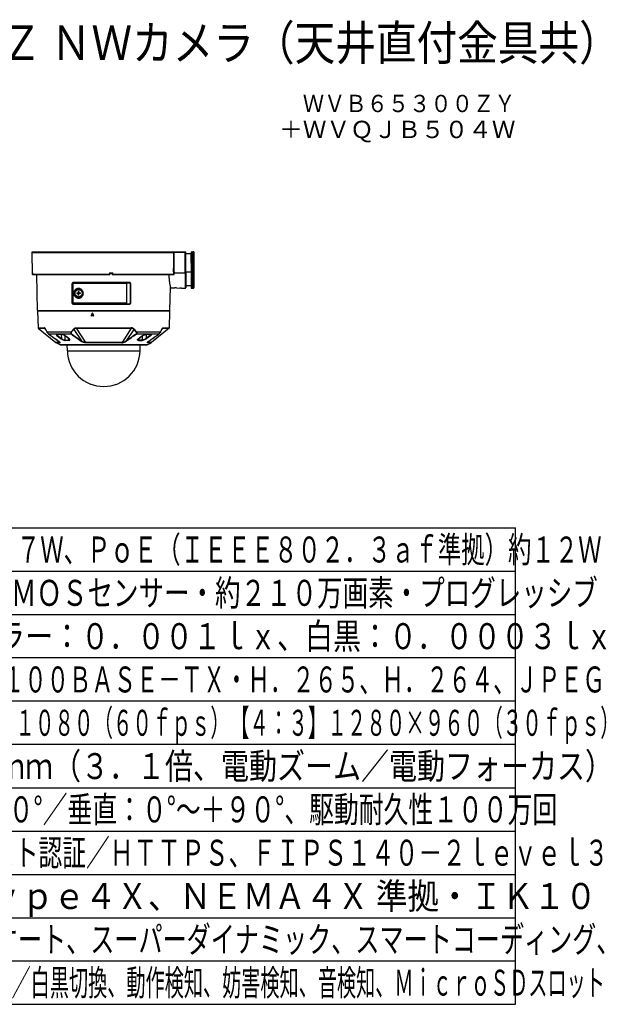
# Model space of a CAD drawing. Units: millimetres. Extents: x 3076 to 3212, y 281 to 395.
# Drawn here: x 3144 to 3212, y 281 to 395 of the extents above; entities that cross this region are included whole.
import ezdxf
from ezdxf.enums import TextEntityAlignment as Align

# ---------------------------------------------------------------- set-up
doc = ezdxf.new("R2010")
doc.units = ezdxf.units.MM
for name, color, linetype in [('GAIKEI', 7, 'Continuous'), ('MOJI1', 2, 'Continuous'), ('TOUROKU', 1, 'Continuous'), ('WAKU', 4, 'Continuous')]:
    doc.layers.add(name, color=color, linetype=linetype)
doc.styles.get("Standard").update_dxf_attribs({"font": 'monotxt.shx', "bigfont": 'bigfont.shx'})

msp = doc.modelspace()

# ---------------------------------------------------------------- linework, layer by layer
at = {"layer": 'GAIKEI', "color": 7, "ltscale": 0.3}
for points in [[(3145.57867391, 368.34574994, 0.4198566889), (3145.52868315, 368.29478858)], [(3161.92766561, 368.29478598, 0.4124740072), (3161.87769833, 368.34563621)], [(3161.92766561, 368.29478598, 0.4124740072), (3161.87769833, 368.34563621)], [(3163.29769851, 368.28935334, 0.4193347864), (3163.24682589, 368.33934572)], [(3163.96973211, 368.34574994, 0.3644618727), (3163.92047672, 368.30434684)], [(3161.89893179, 366.05514559, 0.0001562201), (3161.91595291, 368.14577069)], [(3161.8988369, 366.0551254, 0.0079684301), (3161.90078545, 365.79479103)], [(3145.57676055, 365.79478858, 0.4085928336), (3145.62675131, 365.74574994)], [(3154.47787431, 365.74574994, 0.3984214826), (3154.52780084, 365.79304042)], [(3154.80211632, 365.79306382, 0.3985572363), (3154.85204411, 365.74574994)], [(3161.44325269, 365.71142184, 0.0018150833), (3161.34611112, 365.60798141)], [(3161.89857113, 365.71937195, 0.4091108065), (3161.94769851, 365.76936434)], [(3161.52610766, 364.30237091, 0.0027318703), (3161.54769916, 364.20600702)], [(3162.24628103, 364.19381362, 0.0267623145), (3162.04907156, 364.19725832)], [(3162.24628103, 364.19381362, 0.0267623145), (3162.04907156, 364.19725832)], [(3162.82610304, 364.18369422, 0.026568074), (3162.62924717, 364.18713271)], [(3163.24682589, 364.17634835, 0.4193347864), (3163.29769851, 364.22634074)], [(3163.92726582, 364.19531361, 0.4116598446), (3163.97726391, 364.14574994)], [(3164.12770331, 364.14574994, 0.4142135777), (3164.22770331, 364.24574994)], [(3146.17655133, 361.59487732, 0.4091107709), (3146.22654371, 361.54574994)], [(3161.42886311, 361.54574994, 0.4091108167), (3161.4788555, 361.59487732)], [(3146.24537213, 359.59911221, 0.2168319268), (3146.26765732, 359.55435317)], [(3161.38774964, 359.55435291, 0.21683221), (3161.41003498, 359.59911221)], [(3148.30819584, 357.89822085, 0.049177954), (3148.34992259, 357.87067309)], [(3148.80997345, 357.62809619, 0.1218593843), (3148.83328484, 357.62232454)], [(3149.6283439, 356.94245083, 0.4091108065), (3153.82770361, 352.81575204)], [(3153.82770265, 352.81575204, 0.4091108473), (3158.02706273, 356.94245105)], [(3158.82211226, 357.62232507, 0.1218007078), (3158.84543281, 357.62809745)], [(3159.30547898, 357.87067125, 0.0491775516), (3159.34720575, 357.89821896)]]:
    msp.add_lwpolyline(points, format="xyb", dxfattribs=at)
for points in [[(3145.52868611, 368.29478554), (3145.57676351, 365.79479174)], [(3145.57867391, 368.34574994), (3161.87770331, 368.34574994)], [(3161.92463931, 368.14574994), (3161.92758131, 368.29478554)], [(3163.24683171, 368.33934114), (3161.94769851, 368.31666054)], [(3161.94769851, 368.31666054), (3161.94769851, 368.26406034)], [(3163.92047671, 368.30434374), (3163.89279131, 368.14574994)], [(3163.97891191, 368.34574994), (3163.96973211, 368.34574994)], [(3163.97891191, 368.34574994), (3164.12770331, 368.34574994)], [(3164.22770331, 368.34574994), (3164.12770331, 368.34574994)], [(3164.22770331, 368.34574994), (3164.22770331, 365.94631134)], [(3161.94767411, 368.14574994), (3161.91586251, 368.14574994)], [(3161.94769851, 365.94386994), (3161.94769851, 368.26406034)], [(3163.29769851, 365.94529814), (3163.29769851, 368.28935334)], [(3163.89279131, 368.14574994), (3163.29769851, 368.14574994)], [(3163.89279131, 368.14574994), (3163.91201731, 365.94325974)], [(3145.62675131, 365.74574994), (3145.64954791, 365.74574994)], [(3145.64954791, 365.74574994), (3145.68508251, 365.74574994)], [(3145.68524111, 365.74574994), (3154.47787431, 365.74574994)], [(3146.17655591, 361.59487714), (3146.10410111, 365.74574994)], [(3154.49006911, 365.94574994), (3154.48182931, 365.79479174)], [(3154.49006911, 365.94574994), (3154.89033771, 365.94574994)], [(3154.53608951, 365.94574994), (3154.52780111, 365.79303994)], [(3154.80211751, 365.79306434), (3154.79390211, 365.94574994)], [(3154.80238591, 365.79313754), (3154.79418291, 365.94574994)], [(3154.85204411, 365.74574994), (3154.89144851, 365.74574994)], [(3154.89793051, 365.79479174), (3154.89033771, 365.94574994)], [(3154.89144851, 365.74574994), (3161.85238591, 365.74574994)], [(3161.34611151, 365.60798134), (3161.36011311, 365.40394074), (3161.37872871, 365.20632734), (3161.40112871, 365.01747234), (3161.41980551, 364.88312174), (3161.43947091, 364.75636994), (3161.47732491, 364.54164834), (3161.50089671, 364.42181194), (3161.54769851, 364.20600994)], [(3161.89857731, 365.71937054), (3161.44325511, 365.71142374)], [(3161.85238591, 365.74574994), (3161.87181951, 365.74934494), (3161.88052311, 365.75383094), (3161.88804271, 365.75996494), (3161.89398751, 365.76744794), (3161.89817451, 365.77599274), (3161.90045731, 365.78523354), (3161.90078691, 365.79479174)], [(3161.94769851, 365.76936434), (3161.94769851, 365.94386994)], [(3163.29769851, 365.94529814), (3163.29769851, 364.22634074)], [(3163.91201731, 365.94325974), (3163.92727611, 364.19531654)], [(3164.22770331, 365.94631134), (3164.22770331, 364.24574994)], [(3161.47885091, 361.59487714), (3161.52611651, 364.30236614)], [(3161.54769851, 364.20600994), (3162.04906571, 364.19725754)], [(3162.24628251, 364.19381514), (3162.62924151, 364.18713174)], [(3162.82610431, 364.18369554), (3163.24683171, 364.17635294)], [(3163.92509111, 364.44574994), (3163.29769851, 364.44574994)], [(3164.12770331, 364.14574994), (3163.97726391, 364.14574994)], [(3161.47626291, 361.49574994), (3146.17914371, 361.49574994)], [(3146.17914371, 361.49574994), (3146.24537311, 359.59911294)], [(3146.22654371, 361.54574994), (3160.49834551, 361.54574994)], [(3146.23770091, 361.54574994), (3146.23682811, 361.49574994)], [(3160.49834551, 361.54574994), (3161.42886311, 361.54574994)], [(3161.41002751, 359.59911294), (3161.47626291, 361.49574994)], [(3161.41770571, 361.54574994), (3161.41857251, 361.49574994)], [(3146.26765691, 359.55435594), (3148.30819651, 357.89822174)], [(3161.38774971, 359.55435594), (3159.34721011, 357.89822174)], [(3148.80997871, 357.62809854), (3148.34992631, 357.87067054)], [(3148.83328811, 357.62232454), (3158.82211251, 357.62232454)], [(3149.62833811, 356.94244794), (3149.61647291, 357.62232454)], [(3158.02706851, 356.94244794), (3158.03893391, 357.62232454)], [(3158.84542791, 357.62809854), (3159.30548651, 357.87067054)]]:
    msp.add_lwpolyline(points, dxfattribs=at)
at = {"layer": 'GAIKEI', "color": 1, "ltscale": 0.3}
for points in [[(3145.52868611, 368.29478554), (3161.92758131, 368.29478554)], [(3163.97891191, 368.34574994), (3163.94284011, 368.13902374)], [(3164.12770331, 368.34574994), (3164.12770331, 365.94108074)], [(3163.24683171, 368.28672894), (3161.94769851, 368.26406034)], [(3163.24683171, 365.94267974), (3163.24683171, 368.28672894)], [(3163.94284011, 368.13902374), (3163.90630451, 368.14284454), (3163.89502511, 368.14478554), (3163.89304751, 368.14545694), (3163.89287671, 368.14559114), (3163.89279131, 368.14573774)], [(3163.94284011, 368.13902374), (3163.96201731, 365.94108074)], [(3163.29769851, 366.05677894), (3163.91102851, 366.05677894)], [(3145.57676351, 365.79479174), (3145.59969431, 365.79479174)], [(3145.59740551, 365.94574994), (3145.63138991, 365.94574994)], [(3145.59740551, 365.94574994), (3145.59969431, 365.79479174)], [(3145.63521671, 365.79479174), (3145.63138991, 365.94574994)], [(3145.63521671, 365.79479174), (3154.48182931, 365.79479174)], [(3154.80039631, 365.82522994), (3154.52963211, 365.82522994)], [(3154.80033511, 365.82627354), (3154.52969311, 365.82627354)], [(3154.80238591, 365.79313754), (3154.84179031, 365.79313754)], [(3154.84179031, 365.79313754), (3154.83416091, 365.94574994)], [(3154.84179031, 365.79313754), (3154.84580631, 365.79294834), (3154.86577711, 365.79335734), (3154.89793051, 365.79479174)], [(3154.89793051, 365.79479174), (3161.90078691, 365.79479174)], [(3161.55073811, 365.71329754), (3161.55131171, 365.74574994)], [(3161.93071851, 365.74574994), (3161.85238591, 365.74574994)], [(3161.93071851, 365.74574994), (3161.94177811, 365.74574994)], [(3161.94769851, 365.94386994), (3163.24683171, 365.94267974)], [(3163.24683171, 365.94267974), (3163.24683171, 364.17635294)], [(3163.96201731, 365.94108074), (3163.97726391, 364.14574994)], [(3164.12770331, 365.94108074), (3163.96201731, 365.94108074)], [(3164.12770331, 365.94108074), (3164.12770331, 364.14574994)], [(3150.17347971, 364.72497954), (3150.17387031, 362.41691694)], [(3150.17727611, 364.72118934), (3150.17347971, 364.72497954)], [(3150.17727611, 362.42031654), (3150.17727611, 364.72118934)], [(3150.17727611, 364.72118934), (3150.22726391, 364.72118934)], [(3150.22726391, 362.42031654), (3150.22726391, 364.72118934)], [(3150.22770331, 362.42074374), (3150.22770331, 364.72076214)], [(3150.22770331, 364.72076214), (3150.23378251, 364.71468294)], [(3150.23378251, 364.71468294), (3150.23298911, 362.42602934)], [(3150.24984691, 364.71410934), (3150.24898031, 362.42550454)], [(3150.24984691, 364.71410934), (3150.25248371, 364.73362214), (3150.26022291, 364.75047394), (3150.26874331, 364.75948894), (3150.27892411, 364.76431074), (3150.28356271, 364.76487834)], [(3156.44446371, 364.70677294), (3154.99486651, 364.70037634), (3153.51582591, 364.69894814), (3152.04457351, 364.70246374), (3151.13269611, 364.70727334), (3150.24984691, 364.71410934)], [(3150.27726391, 364.82118334), (3150.27299151, 364.82545574)], [(3150.27726391, 364.82118334), (3156.02770331, 364.82118334)], [(3150.27726391, 364.82118334), (3150.27726391, 364.77118334)], [(3150.27726391, 364.77118334), (3156.02770331, 364.77118334)], [(3150.27769111, 364.77074994), (3150.28356271, 364.76487834)], [(3156.02770331, 364.77074994), (3150.27769111, 364.77074994)], [(3156.41451971, 364.75756014), (3155.28153631, 364.75213414), (3154.11430011, 364.74979654), (3152.82621411, 364.75085234), (3151.56655831, 364.75566194), (3150.28356271, 364.76487834)], [(3151.47053791, 363.57487594), (3151.46680251, 363.63909714), (3151.45563311, 363.70241494), (3151.43720051, 363.76391394), (3151.41183431, 363.82272734), (3151.37993731, 363.87805574), (3151.34204671, 363.92916054), (3151.30239811, 363.97192174), (3151.25869711, 364.01012374), (3151.21150471, 364.04341234), (3151.16140691, 364.07151894), (3151.10896551, 364.09422394), (3151.05475411, 364.11139934), (3150.99114331, 364.12416794), (3150.92677571, 364.12950234), (3150.86245671, 364.12742094), (3150.79894351, 364.11801554), (3150.73700511, 364.10143834), (3150.67733711, 364.07787874), (3150.62097731, 364.04777014), (3150.56821851, 364.01125894), (3150.51975651, 363.96867474), (3150.47628731, 363.92044474), (3150.43849431, 363.86707554), (3150.40704911, 363.80918374), (3150.38457591, 363.75351974), (3150.36820631, 363.69541414), (3150.35824531, 363.63559974), (3150.35490071, 363.57487594)], [(3150.42362631, 363.57539474), (3150.42476151, 363.60607094), (3150.42792311, 363.63660074), (3150.44009351, 363.69668974), (3150.45947831, 363.75478914), (3150.48514971, 363.81028234)], [(3150.46975651, 363.57503454), (3150.47275951, 363.61933394), (3150.48087711, 363.66321214), (3150.49367011, 363.70636994), (3150.50985671, 363.74703154), (3150.52932691, 363.78687534)], [(3151.43588211, 363.57574874), (3151.43214671, 363.63718674), (3151.42098951, 363.69766634), (3151.40259351, 363.75622354), (3151.37732491, 363.81195474), (3151.34563551, 363.86401774), (3151.30811111, 363.91164954), (3151.26895091, 363.95103554), (3151.22596991, 363.98567914), (3151.17975411, 364.01524454), (3151.13092611, 364.03948154), (3151.08008371, 364.05820114), (3151.02783771, 364.07129314), (3150.96691231, 364.07932534), (3150.90574291, 364.07989294), (3150.84514731, 364.07307534), (3150.78589431, 364.05900674), (3150.72876531, 364.03789474), (3150.67449291, 364.00997714), (3150.62881411, 363.97937414), (3150.58650471, 363.94377234), (3150.54811351, 363.90346474), (3150.51415351, 363.85881754), (3150.48514971, 363.81028234)], [(3150.48514971, 363.81028234), (3150.52932691, 363.78687534)], [(3151.12770331, 364.82424114), (3151.12743491, 364.82432054), (3151.12527411, 364.82447914), (3151.10626791, 364.82491854), (3150.89309651, 364.82532134), (3150.82922931, 364.82443034), (3150.82787431, 364.82430214), (3150.82770331, 364.82424114)], [(3150.82770331, 364.82424114), (3150.82781331, 364.82419234), (3150.82867991, 364.82409454), (3150.85897771, 364.82344154), (3151.07612871, 364.82325234), (3151.12689771, 364.82410674), (3151.12761791, 364.82419834), (3151.12770331, 364.82424114)], [(3150.88696851, 363.77560214), (3150.96697331, 363.77589514)], [(3150.88696851, 363.77560214), (3150.88743231, 363.64882614)], [(3150.96697331, 363.77589514), (3150.96755931, 363.61589754)], [(3156.02770331, 364.76747834), (3155.97018391, 364.76597094), (3155.95923411, 364.76522614), (3155.95695151, 364.76482954), (3155.95676831, 364.76473794), (3155.95669511, 364.76462814)], [(3155.95673171, 364.76457314), (3155.95687811, 364.76448774), (3155.95747631, 364.76431674), (3155.96183431, 364.76381634), (3155.99692951, 364.76242474), (3156.17770331, 364.76078294), (3156.30106771, 364.76144194), (3156.38272051, 364.76319994), (3156.39656331, 364.76410934), (3156.39833331, 364.76442054), (3156.39867511, 364.76457314)], [(3156.11231031, 364.82574874), (3155.97770331, 364.82574874)], [(3156.02770331, 364.76180834), (3156.02770331, 364.82574874)], [(3156.37770331, 364.82574874), (3156.11231031, 364.82574874)], [(3156.32770331, 364.76180834), (3156.32770331, 364.82574874)], [(3156.32770331, 364.82118334), (3156.82814291, 364.82118334)], [(3156.32770331, 364.77118334), (3156.82814291, 364.77118334)], [(3156.42771551, 364.77074994), (3156.32770331, 364.77074994)], [(3156.39871171, 364.76462814), (3156.39858951, 364.76476854), (3156.39828451, 364.76487834), (3156.39456131, 364.76538494), (3156.32770331, 364.76747834)], [(3156.42771551, 364.77074994), (3156.41451971, 364.75756014)], [(3156.44446371, 364.70677294), (3156.44208331, 364.72637734), (3156.43512531, 364.74332074), (3156.42755691, 364.75223174), (3156.41854811, 364.75700474), (3156.41451971, 364.75756014)], [(3156.44446371, 364.70677294), (3156.44525711, 362.43290814)], [(3156.47770331, 364.72076214), (3156.46427571, 364.70732834)], [(3156.46427571, 364.70732834), (3156.46500811, 362.43343294)], [(3156.47770331, 362.42074374), (3156.47770331, 364.72076214)], [(3156.82814291, 364.82118334), (3156.83466131, 364.82770794)], [(3156.82814291, 364.82118334), (3156.82814291, 364.77118334)], [(3156.92813071, 364.72118934), (3156.87814291, 364.72118934)], [(3156.87814291, 364.72118934), (3156.87814291, 362.42031654)], [(3156.92813071, 364.72118934), (3156.93427071, 364.72731734)], [(3156.92813071, 364.72118934), (3156.92813071, 362.42031654)], [(3156.93388011, 362.41456694), (3156.93427071, 364.72731734)], [(3150.35490071, 363.57487594), (3150.35837971, 363.51320594), (3150.36870671, 363.45240274), (3150.38568671, 363.39332674), (3150.40900211, 363.33676554), (3150.43823811, 363.28342694), (3150.47128251, 363.23597814), (3150.50883131, 363.19249674), (3150.55039631, 363.15335494), (3150.59547671, 363.11885774), (3150.65082351, 363.08536174), (3150.70942951, 363.05857334), (3150.77058671, 363.03874314), (3150.83356271, 363.02605394), (3150.89761311, 363.02064614), (3150.96198071, 363.02261154), (3151.02540851, 363.03188274), (3151.08762771, 363.04842314), (3151.14783271, 363.07212934), (3151.20520571, 363.10281174), (3151.25890451, 363.14018954), (3151.30812331, 363.18386634), (3151.34916331, 363.22967934), (3151.38502751, 363.27999674), (3151.41519111, 363.33422654), (3151.43916571, 363.39171554), (3151.45656071, 363.45171914), (3151.46700991, 363.51286414), (3151.47053791, 363.57487594)], [(3150.50501051, 363.30705974), (3150.47388251, 363.36274214), (3150.46074771, 363.39186814), (3150.44940751, 363.42176914), (3150.43732251, 363.46267494), (3150.42892411, 363.50452074), (3150.42441971, 363.54697674), (3150.42362631, 363.57539474)], [(3150.54721011, 363.33387854), (3150.52985171, 363.36272374), (3150.51426351, 363.39217934), (3150.49641671, 363.43299354), (3150.48275711, 363.47494294), (3150.47555491, 363.50721834), (3150.47118491, 363.53988434), (3150.46975651, 363.57503454)], [(3150.50501051, 363.30705974), (3150.54721011, 363.33387854)], [(3150.72755691, 363.61501874), (3150.88755451, 363.61560454)], [(3150.72755691, 363.61501874), (3150.72784991, 363.53501994)], [(3150.72784991, 363.53501994), (3150.88784731, 363.53560594)], [(3150.87755691, 363.61556794), (3150.87784991, 363.53556914)], [(3150.88743231, 363.64882614), (3150.88755451, 363.61560454)], [(3150.88751791, 363.62560214), (3150.96752271, 363.62589514)], [(3150.88784731, 363.53560594), (3150.88843331, 363.37560834)], [(3150.96788891, 363.52590134), (3150.88788411, 363.52560214)], [(3150.96843831, 363.37590134), (3150.88843331, 363.37560834)], [(3150.96755931, 363.61589754), (3151.12755691, 363.61648354)], [(3151.12784991, 363.53648474), (3150.96785231, 363.53589874)], [(3150.96785231, 363.53589874), (3150.96797431, 363.50267734)], [(3150.96843831, 363.37590134), (3150.96797431, 363.50267734)], [(3150.97784991, 363.53593554), (3150.97755691, 363.61593414)], [(3151.12784991, 363.53648474), (3151.12755691, 363.61648354)], [(3146.17655591, 361.59487714), (3160.54221751, 361.59487714)], [(3148.27374831, 361.54574994), (3148.23041951, 361.54574994)], [(3148.23041951, 361.54574994), (3148.23098711, 361.49574994)], [(3148.33594931, 361.54574994), (3148.27374831, 361.54574994)], [(3148.34473831, 361.54574994), (3148.33594931, 361.54574994)], [(3148.33594931, 361.54574994), (3148.33857991, 361.49574994)], [(3148.39166211, 361.54574994), (3148.34470771, 361.54574994)], [(3148.34473831, 361.54574994), (3148.34736271, 361.49574994)], [(3148.55225171, 361.54574994), (3148.39166211, 361.54574994)], [(3148.39404251, 361.49574994), (3148.39166211, 361.54574994)], [(3148.55219071, 361.49574994), (3148.55225171, 361.54574994)], [(3148.55225171, 361.54574994), (3148.61554511, 361.54574994)], [(3148.61554511, 361.54574994), (3148.61520951, 361.49574994)], [(3148.61554511, 361.54574994), (3148.66163891, 361.54574994)], [(3148.66163891, 361.54574994), (3148.66111411, 361.49574994)], [(3148.69173531, 361.54574994), (3148.66163891, 361.54574994)], [(3148.69169871, 361.54574994), (3148.68979451, 361.49574994)], [(3148.69169871, 361.54574994), (3148.70144611, 361.54574994)], [(3148.70144611, 361.54574994), (3148.69952951, 361.49574994)], [(3158.95396071, 361.54574994), (3148.70144611, 361.54574994)], [(3150.17727611, 362.42031654), (3150.17387031, 362.41691694)], [(3150.17727611, 362.42031654), (3150.22726391, 362.42031654)], [(3150.22770331, 362.42074374), (3150.23298911, 362.42602934)], [(3150.23298911, 362.42602934), (3150.23301351, 362.42439974)], [(3150.23301351, 362.42439974), (3150.24899251, 362.42485154)], [(3156.44525711, 362.43223674), (3154.99523271, 362.43868194), (3153.51528891, 362.44012254), (3152.04329171, 362.43658234), (3151.13137771, 362.43173614), (3150.24898031, 362.42485154)], [(3150.24898031, 362.42550454), (3150.24899251, 362.42485154)], [(3150.28276931, 362.37582794), (3150.27269851, 362.37830614), (3150.26366531, 362.38497714), (3150.25603591, 362.39576814), (3150.25106771, 362.40911054), (3150.24899251, 362.42485154)], [(3150.27726391, 362.32031654), (3150.27343091, 362.31647734)], [(3150.27726391, 362.32031654), (3150.27726391, 362.37031654)], [(3150.27726391, 362.37031654), (3156.05314291, 362.37031654)], [(3150.27726391, 362.32031654), (3156.82814291, 362.32031654)], [(3150.27769111, 362.37074994), (3150.28276931, 362.37582794)], [(3156.05270331, 362.37074994), (3150.27769111, 362.37074994)], [(3156.41526431, 362.38320114), (3155.28059651, 362.38866974), (3154.11117511, 362.39101974), (3152.82421211, 362.38995154), (3151.56602131, 362.38511154), (3150.28276931, 362.37582794)], [(3156.34871171, 362.37685954), (3156.34862631, 362.37694494), (3156.34850411, 362.37700594), (3156.34805251, 362.37712194), (3156.34284011, 362.37763474), (3156.28950751, 362.37911774), (3156.09906571, 362.37950834), (3156.02744711, 362.37828154), (3156.00905111, 362.37735394), (3156.00696371, 362.37702434), (3156.00678051, 362.37695114), (3156.00669511, 362.37685954)], [(3156.00669511, 362.37685954), (3156.00676831, 362.37677414), (3156.00690251, 362.37671294), (3156.00735431, 362.37659714), (3156.01254231, 362.37608434), (3156.04855291, 362.37490034)], [(3156.07770331, 362.34574994), (3156.04471991, 362.37873334)], [(3156.14500071, 362.34574994), (3156.07770331, 362.34574994)], [(3156.27770331, 362.34574994), (3156.14500071, 362.34574994)], [(3156.27770331, 362.34574994), (3156.31068671, 362.37873334)], [(3156.30226391, 362.37031654), (3156.82814291, 362.37031654)], [(3156.42771551, 362.37074994), (3156.30270331, 362.37074994)], [(3156.30685371, 362.37490034), (3156.34636791, 362.37636514), (3156.34844311, 362.37669474), (3156.34862631, 362.37676794), (3156.34871171, 362.37685954)], [(3156.41526431, 362.38320114), (3156.42413891, 362.38566694), (3156.43209791, 362.39224034), (3156.44031331, 362.40630894), (3156.44465891, 362.42389314), (3156.44524491, 362.43223674)], [(3156.42771551, 362.37074994), (3156.41526431, 362.38320114)], [(3156.44525711, 362.43290814), (3156.44524491, 362.43223674)], [(3156.44524491, 362.43223674), (3156.46498371, 362.43176054)], [(3156.46500811, 362.43343294), (3156.46498371, 362.43176054)], [(3156.47770331, 362.42074374), (3156.46500811, 362.43343294)], [(3156.82814291, 362.32031654), (3156.82814291, 362.37031654)], [(3156.82814291, 362.32031654), (3156.83424631, 362.31421294)], [(3156.92813071, 362.42031654), (3156.87814291, 362.42031654)], [(3156.92813071, 362.42031654), (3156.93388011, 362.41456694)], [(3158.96370191, 361.54574994), (3158.95396071, 361.54574994)], [(3158.95396071, 361.54574994), (3158.95587711, 361.49574994)], [(3158.96366531, 361.54574994), (3158.99376791, 361.54574994)], [(3158.96370191, 361.54574994), (3158.96561831, 361.49574994)], [(3159.03986151, 361.54574994), (3158.99376791, 361.54574994)], [(3158.99376791, 361.54574994), (3158.99429271, 361.49574994)], [(3159.10315511, 361.54574994), (3159.03986151, 361.54574994)], [(3159.03986151, 361.54574994), (3159.04020331, 361.49574994)], [(3159.26375071, 361.54574994), (3159.10315511, 361.54574994)], [(3159.10315511, 361.54574994), (3159.10321611, 361.49574994)], [(3159.26375071, 361.54574994), (3159.26135811, 361.49574994)], [(3159.26375071, 361.54574994), (3159.31360431, 361.54574994)], [(3159.30803791, 361.49574994), (3159.31067451, 361.54574994)], [(3159.31067451, 361.54574994), (3159.31945151, 361.54574994)], [(3159.31682691, 361.49574994), (3159.31945151, 361.54574994)], [(3159.31945151, 361.54574994), (3159.38165851, 361.54574994)], [(3159.38165851, 361.54574994), (3159.42498111, 361.54574994)], [(3159.42498111, 361.54574994), (3159.42441971, 361.49574994)], [(3160.54221751, 361.59487714), (3161.47885091, 361.59487714)], [(3152.47166091, 361.27829994), (3152.37236891, 360.99601234)], [(3152.60266671, 360.95575354), (3152.40029851, 360.95575354)], [(3152.52717851, 361.27829994), (3152.63026691, 360.99601234)], [(3146.24537311, 359.59911294), (3146.94413411, 359.58565474)], [(3146.26765691, 359.55435594), (3146.96433051, 359.54094634)], [(3147.10975291, 359.43102214), (3147.08864691, 359.47299594), (3147.06679031, 359.51019074), (3147.04628251, 359.53831574), (3147.02533511, 359.55972694), (3147.01169391, 359.56971234), (3146.99803411, 359.57682294), (3146.97991891, 359.58248094), (3146.96793771, 359.58439134), (3146.94413411, 359.58565474)], [(3147.04466511, 359.51289474), (3147.03185371, 359.52327074), (3147.01907911, 359.53082074), (3147.00389351, 359.53655794), (3146.99364571, 359.53881014), (3146.96432451, 359.54094634)], [(3146.96433051, 359.54094634), (3147.11279851, 359.40257354)], [(3147.04466511, 359.51289474), (3147.05996051, 359.49574994), (3147.08049871, 359.46481114), (3147.10360051, 359.42158614), (3147.10895951, 359.41053254)], [(3150.32457831, 359.43102214), (3150.07859451, 359.14254554)], [(3150.36405591, 359.40138334), (3150.11808431, 359.11270554)], [(3150.32457831, 359.43102214), (3150.36349431, 359.47438154), (3150.40454671, 359.51219274), (3150.42590891, 359.52845854), (3150.44784491, 359.54269194), (3150.47489571, 359.55688874), (3150.50250811, 359.56782634), (3150.53995931, 359.57762854), (3150.56523991, 359.58157754), (3150.61644851, 359.58511754), (3150.64948071, 359.58565474)], [(3150.36405591, 359.40138334), (3150.38651691, 359.42712194), (3150.40939291, 359.45076094), (3150.44053291, 359.47840374), (3150.47242991, 359.50093174), (3150.50513251, 359.51792394), (3150.52677571, 359.52599274), (3150.54889471, 359.53196214), (3150.59482991, 359.53867594), (3150.62697091, 359.54040934), (3150.65914871, 359.54094634)], [(3150.36405591, 359.40138334), (3151.25392411, 358.07693894)], [(3150.64948071, 359.58565474), (3151.87644611, 359.59379074), (3152.84163151, 359.59766034), (3153.81852371, 359.59911294), (3155.12108711, 359.59687294), (3156.39564771, 359.59007974), (3157.00592611, 359.58564854)], [(3150.65914871, 359.54094634), (3151.88243971, 359.54905194), (3152.84468331, 359.55290314), (3153.81860911, 359.55435594), (3155.11718091, 359.55212194), (3156.38782291, 359.54535314), (3156.99625811, 359.54094034)], [(3150.65914871, 359.54094634), (3151.71848711, 357.89817294)], [(3156.99625811, 359.54094034), (3155.93691971, 357.89817294)], [(3157.29135091, 359.40138334), (3156.40148271, 358.07693894)], [(3157.29135091, 359.40138334), (3157.26887771, 359.42712814), (3157.24600171, 359.45077314), (3157.21486151, 359.47840974), (3157.18297671, 359.50093794), (3157.15024971, 359.51793614), (3157.12965651, 359.52566934), (3157.10863591, 359.53147994), (3157.06499591, 359.53829134), (3157.02844791, 359.54040934), (3156.99625811, 359.54094634)], [(3157.33082831, 359.43102214), (3157.30328931, 359.46242474), (3157.27467611, 359.49128814), (3157.25272771, 359.51065474), (3157.23013251, 359.52800094), (3157.20277651, 359.54546294), (3157.17463931, 359.55950714), (3157.14960271, 359.56890654), (3157.12418771, 359.57580354), (3157.07706851, 359.58295694), (3157.03897051, 359.58511754), (3157.00592611, 359.58565474)], [(3157.29135091, 359.40138334), (3157.53732251, 359.11270554)], [(3157.33082831, 359.43102214), (3157.57681231, 359.14254554)], [(3160.69108231, 359.54094634), (3160.54259591, 359.40256134)], [(3160.54565991, 359.43102214), (3160.56675371, 359.47298374), (3160.58861651, 359.51017854), (3160.60912431, 359.53830974), (3160.63005931, 359.55970854), (3160.65228831, 359.57449134), (3160.67683671, 359.58275554), (3160.69627031, 359.58514194), (3160.71127271, 359.58565474)], [(3160.61074771, 359.51289474), (3160.59544011, 359.49574374), (3160.57490791, 359.46480514), (3160.55180011, 359.42158614), (3160.54645331, 359.41053254)], [(3160.61074771, 359.51289474), (3160.62356511, 359.52327674), (3160.63634591, 359.53083294), (3160.65151931, 359.53655794), (3160.66176091, 359.53881014), (3160.69108231, 359.54094634)], [(3147.25463811, 359.12063994), (3147.25252631, 359.12761634), (3147.25300251, 359.13538614), (3147.25546211, 359.14254554)], [(3147.25463811, 359.12063994), (3147.27913151, 359.07847094), (3147.32439531, 359.01243074), (3147.36989091, 358.95774934), (3147.41118731, 358.91698394), (3147.44045371, 358.89329014)], [(3147.25546211, 359.14254554), (3150.07859451, 359.14254554)], [(3147.25546211, 359.14254554), (3147.27394971, 359.10669354), (3147.29574531, 359.06910814), (3147.31849931, 359.03400674), (3147.33994091, 359.00409954), (3147.36720531, 358.96996254), (3147.39216251, 358.94230754), (3147.42821611, 358.90812774), (3147.45447331, 358.88764434)], [(3147.45447331, 358.88764434), (3150.05436351, 358.88764434)], [(3148.44214431, 358.82710374), (3148.41784011, 358.82585234), (3148.39679511, 358.82244674), (3148.38225051, 358.81795454), (3148.37044631, 358.81188154), (3148.35884351, 358.80029694), (3148.35423531, 358.78526414), (3148.35714671, 358.76694734), (3148.36793771, 358.74522494), (3148.38619951, 358.72131134), (3148.41262151, 358.69504194), (3148.44702091, 358.66667894)], [(3148.38672431, 358.21534834), (3148.72706251, 357.89817294)], [(3148.39730171, 358.81267494), (3148.39747871, 358.80368454), (3148.39960891, 358.79404694), (3148.41004591, 358.77201334), (3148.42782551, 358.74829514), (3148.44592231, 358.72930694), (3148.48439891, 358.69616494)], [(3148.45266071, 358.82363694), (3148.42192951, 358.82130534), (3148.40421711, 358.81658114), (3148.40044511, 358.81479894)], [(3148.44702091, 358.66667894), (3148.65385091, 358.51296174)], [(3148.49790591, 358.82386274), (3148.48439891, 358.69616494)], [(3148.48439891, 358.69616494), (3148.93072451, 358.36479894)], [(3148.65387531, 358.51294354), (3148.66090651, 358.50768834)], [(3148.66090651, 358.50768834), (3148.66368351, 358.50562534)], [(3148.66368351, 358.50562534), (3148.67430371, 358.49774574)], [(3148.67758131, 358.49534714), (3148.67430371, 358.49773954)], [(3148.67758731, 358.49534094), (3148.89349311, 358.33526414)], [(3148.89349311, 358.33526414), (3148.94216871, 358.30123094), (3148.99699051, 358.26815594), (3149.05552311, 358.23733934), (3149.11405591, 358.21039214), (3149.16971991, 358.18815094), (3149.22293051, 358.17001134), (3149.29284011, 358.15149334), (3149.32487131, 358.14542634), (3149.35437571, 358.14159954), (3149.38689531, 358.14000654)], [(3149.36984211, 358.66667894), (3149.32694651, 358.69511514), (3149.28079171, 358.72139694), (3149.23103591, 358.74573774), (3149.18015091, 358.76732574), (3149.10554151, 358.79344274), (3149.03346511, 358.81229034), (3148.98958071, 358.82042634), (3148.94817451, 358.82539474), (3148.91198071, 358.82710374)], [(3148.91719311, 358.82366134), (3148.93072451, 358.36479894)], [(3149.35942951, 358.66940714), (3149.31176091, 358.70079134), (3149.25284991, 358.73277994), (3149.18206731, 358.76424974), (3149.10223951, 358.79229534), (3149.02850291, 358.81110014), (3148.96448931, 358.82114654), (3148.92127631, 358.82363694)], [(3148.93072451, 358.36479894), (3148.98779851, 358.32363694), (3149.05136671, 358.28528854), (3149.11938431, 358.25071214), (3149.19017291, 358.22104894), (3149.25198311, 358.20066934), (3149.31202951, 358.18693034), (3149.34041091, 358.18322554), (3149.36688791, 358.18207194)], [(3149.36688791, 358.18207194), (3149.37128251, 358.66063634)], [(3149.36688791, 358.18207194), (3149.79179031, 358.18207194)], [(3149.57725171, 358.51296174), (3149.36984211, 358.66667894)], [(3149.80996651, 358.13999434), (3149.38690751, 358.13999434)], [(3149.57727611, 358.51294354), (3149.58441731, 358.50769454)], [(3149.58720051, 358.50562534), (3149.58441731, 358.50768834)], [(3149.59783271, 358.49773954), (3149.58720051, 358.50562534)], [(3149.60099431, 358.49534714), (3149.59783271, 358.49773954)], [(3149.81659491, 358.33526414), (3149.60100651, 358.49534094)], [(3149.79179031, 358.18207194), (3149.77488351, 358.36119174)], [(3149.79179031, 358.18207194), (3149.82200271, 358.18374434), (3149.84804031, 358.18951214), (3149.86859691, 358.19947914), (3149.88167071, 358.21212554), (3149.88870191, 358.22764694), (3149.88971511, 358.24538374)], [(3149.80995431, 358.14000654), (3149.84316971, 358.14177034), (3149.87169751, 358.14747114), (3149.89218091, 358.15571694), (3149.90795231, 358.16720374), (3149.91816971, 358.18212694), (3149.92188071, 358.19919834), (3149.91917071, 358.21921794), (3149.91403151, 358.23277994), (3149.90613351, 358.24726974), (3149.89506171, 358.26312054), (3149.88134111, 358.27931314), (3149.84646551, 358.31209514), (3149.81659491, 358.33526414)], [(3149.88971511, 358.24538374), (3149.88778631, 358.25238434), (3149.87855791, 358.26912034), (3149.86034491, 358.29136754)], [(3150.07858231, 359.14253954), (3150.05295971, 359.10632114), (3150.03189031, 359.06834514), (3150.01807211, 359.03315834), (3150.01119951, 359.00316574), (3150.00947831, 358.97966094), (3150.01104071, 358.95964754), (3150.01521551, 358.94191694), (3150.02228351, 358.92500414), (3150.03363591, 358.90760294), (3150.04563551, 358.89486494), (3150.05436351, 358.88764434)], [(3150.09323071, 358.90705974), (3150.07423651, 358.89413854), (3150.05436351, 358.88764434)], [(3150.11808431, 359.11270554), (3150.09528151, 359.08061314), (3150.07709311, 359.04784954), (3150.06569171, 359.01846114), (3150.06040591, 358.99441934), (3150.05931951, 358.97608434), (3150.06073551, 358.96094154), (3150.06405591, 358.94775194), (3150.06939031, 358.93530074), (3150.07780111, 358.92240394), (3150.08663891, 358.91276034), (3150.09323071, 358.90705974)], [(3151.25392411, 358.07693894), (3151.23484451, 358.06329754), (3151.21521551, 358.05625414)], [(3151.71848711, 357.89817294), (3151.65519351, 357.90232954), (3151.58825031, 357.91377354), (3151.51818191, 357.93240154), (3151.44598951, 357.95840854), (3151.39601391, 357.98085734), (3151.34634351, 358.00772494), (3151.29880931, 358.03938994), (3151.25392411, 358.07693894)], [(3155.93691971, 357.89817294), (3156.00017651, 357.90232334), (3156.06709551, 357.91376134), (3156.13713931, 357.93237714), (3156.20929511, 357.95835974), (3156.24779611, 357.97528474), (3156.28626051, 357.99473674), (3156.32213691, 358.01575114), (3156.35640211, 358.03923754), (3156.40148271, 358.07693894)], [(3157.53732251, 359.11270554), (3157.56005191, 359.08073534), (3157.57822831, 359.04802034), (3157.58964191, 359.01869294), (3157.59496411, 358.99464514), (3157.59608711, 358.97615154), (3157.59467111, 358.96093554), (3157.59135091, 358.94777014), (3157.58604071, 358.93534334), (3157.57766671, 358.92247714), (3157.56884111, 358.91283354), (3157.56217611, 358.90705974)], [(3157.56217611, 358.90705974), (3157.58120671, 358.89412634), (3157.60104331, 358.88764434)], [(3157.57681231, 359.14254554), (3160.39994451, 359.14254554)], [(3157.57681231, 359.14254554), (3157.60236151, 359.10644934), (3157.62341871, 359.06855254), (3157.63724931, 359.03343914), (3157.64415851, 359.00346474), (3157.64591631, 358.97974654), (3157.64436591, 358.95963534), (3157.64109451, 358.94487094), (3157.63610171, 358.93119294), (3157.63024251, 358.91982214), (3157.62184391, 358.90769454), (3157.60988111, 358.89496874), (3157.60104331, 358.88764434)], [(3157.60104331, 358.88764434), (3160.20093331, 358.88764434)], [(3157.84545231, 358.14000654), (3157.80687811, 358.14248454), (3157.77577471, 358.15010174), (3157.75587711, 358.16020294), (3157.74204671, 358.17358194), (3157.73508871, 358.18840734), (3157.73366031, 358.20539354), (3157.73783511, 358.22417394), (3157.74358471, 358.23730874), (3157.75172671, 358.25112094), (3157.77439531, 358.27967314), (3157.80322831, 358.30726114), (3157.83881171, 358.33526414)], [(3157.86361651, 358.18207194), (3157.82848471, 358.18447054), (3157.81307931, 358.18776654), (3157.79950511, 358.19250894), (3157.78826251, 358.19848434), (3157.77919271, 358.20573534), (3157.76987871, 358.21865034), (3157.76561831, 358.23419594), (3157.76569171, 358.24537154)], [(3157.76569171, 358.24537154), (3157.76830391, 358.25403854), (3157.77911931, 358.27233674), (3157.79506171, 358.29136754)], [(3157.83881171, 358.33526414), (3158.05440011, 358.49534094)], [(3157.84544011, 358.13999434), (3158.26849931, 358.13999434)], [(3157.86361651, 358.18207194), (3157.88052311, 358.36119174)], [(3158.28851871, 358.18207194), (3157.86361651, 358.18207194)], [(3158.05441231, 358.49534714), (3158.05757391, 358.49773954)], [(3158.05757391, 358.49773954), (3158.06820631, 358.50562534)], [(3158.06820631, 358.50562534), (3158.07098951, 358.50768834)], [(3158.07813071, 358.51294354), (3158.07098951, 358.50769454)], [(3158.07815511, 358.51296174), (3158.28556471, 358.66667894)], [(3158.76191971, 358.33526414), (3158.69694171, 358.29089154), (3158.62468831, 358.24990634), (3158.59807691, 358.23644814), (3158.51372631, 358.19894814), (3158.45786691, 358.17827554), (3158.41721751, 358.16542154), (3158.35234931, 358.14936314), (3158.30720771, 358.14223434), (3158.26851151, 358.14000654)], [(3158.28851871, 358.18207194), (3158.28412431, 358.66063634)], [(3158.28556471, 358.66667894), (3158.32498111, 358.69296674), (3158.36762031, 358.71766754), (3158.41447091, 358.74116614), (3158.46267651, 358.76227814), (3158.51183431, 358.78095494), (3158.56228591, 358.79714754), (3158.61182211, 358.81003814), (3158.65902651, 358.81934614), (3158.70336251, 358.82505294), (3158.74342611, 358.82710374)], [(3158.72467611, 358.36479894), (3158.66543531, 358.32220854), (3158.59890691, 358.28249314), (3158.55093331, 358.25778594), (3158.50237371, 358.23581334), (3158.45365551, 358.21681914), (3158.38512531, 358.19576214), (3158.35264231, 358.18858434), (3158.32205151, 358.18395174), (3158.28851871, 358.18207194)], [(3158.29597731, 358.66940714), (3158.34364571, 358.70079134), (3158.40255691, 358.73277994), (3158.47334551, 358.76424974), (3158.55316731, 358.79229534), (3158.62689771, 358.81110014), (3158.69091131, 358.82114654), (3158.73412431, 358.82363694)], [(3158.73821371, 358.82366134), (3158.72467611, 358.36479894)], [(3159.17100171, 358.69616494), (3158.72467611, 358.36479894)], [(3158.97781331, 358.49534094), (3158.76191971, 358.33526414)], [(3159.26868231, 358.21534834), (3158.92833811, 357.89817294)], [(3158.97782551, 358.49534714), (3158.98109691, 358.49773954)], [(3158.99172931, 358.50562534), (3158.98110911, 358.49774574)], [(3158.99450031, 358.50768834), (3158.99172931, 358.50562534)], [(3159.00153151, 358.51294354), (3158.99450031, 358.50768834)], [(3159.20837971, 358.66667894), (3159.00155591, 358.51296174)], [(3159.17100171, 358.69616494), (3159.15750071, 358.82386274)], [(3159.25811111, 358.81267494), (3159.25708571, 358.79888714), (3159.25154371, 358.78327434), (3159.23711491, 358.76002594), (3159.21554511, 358.73531294), (3159.18846991, 358.71033114), (3159.17100171, 358.69616494)], [(3159.25496171, 358.81479894), (3159.24075271, 358.81984054), (3159.21361651, 358.82335614), (3159.20275211, 358.82363694)], [(3159.21326251, 358.82710374), (3159.24439031, 358.82504674), (3159.26950031, 358.81932174), (3159.28756671, 358.81002594), (3159.29546451, 358.80195714), (3159.30003011, 358.79238694), (3159.30117751, 358.78120514), (3159.29634351, 358.76191194), (3159.28407551, 358.74011034), (3159.26527651, 358.71697794), (3159.23939771, 358.69203894), (3159.20837971, 358.66667894)], [(3160.39994451, 359.14253954), (3160.38138991, 359.10655914), (3160.35953931, 359.06890054), (3160.33672431, 359.03372594), (3160.31523991, 359.00380034), (3160.27960771, 358.96007494), (3160.24629471, 358.92538854), (3160.22708071, 358.90803634), (3160.20093331, 358.88764434)], [(3160.40077471, 359.12065214), (3160.36707111, 359.06395054), (3160.33084051, 359.01218674), (3160.28539371, 358.95760294), (3160.24412191, 358.91689854), (3160.21494711, 358.89328414)], [(3160.40077471, 359.12063994), (3160.40297191, 359.12870894), (3160.39994451, 359.14253954)], [(3148.72706251, 357.89817294), (3148.30819651, 357.89822174)], [(3148.76565511, 357.87067674), (3148.34992631, 357.87067054)], [(3148.69182691, 357.99481614), (3148.65632271, 358.02413134), (3148.60420491, 358.06122834)], [(3148.76565511, 357.87067674), (3148.78341631, 357.87337434), (3148.78924511, 357.87657274), (3148.79299271, 357.88100374), (3148.79463451, 357.88665574), (3148.79414631, 357.89350994), (3148.78668771, 357.91074614), (3148.76619831, 357.93726594), (3148.73235431, 357.97008454), (3148.68503371, 358.00817674), (3148.61611271, 358.05624794)], [(3148.72706251, 357.89817294), (3148.73652911, 357.89903974), (3148.74379831, 357.90129794), (3148.74883991, 357.90496614), (3148.75159871, 357.91005034), (3148.75201971, 357.91655674), (3148.75004231, 357.92449754), (3148.73859211, 357.94468174), (3148.71961611, 357.96746014), (3148.69190631, 357.99474274)], [(3158.84542791, 357.62809854), (3148.80997871, 357.62809854)], [(3149.62833811, 356.94244794), (3153.82770331, 356.94244794)], [(3151.73444171, 357.87067674), (3151.69823551, 357.87189734), (3151.66107731, 357.87520554), (3151.58439291, 357.88782134), (3151.50543771, 357.90812774), (3151.42531071, 357.93600254), (3151.37006171, 357.95981854), (3151.31577711, 357.98763214), (3151.26314031, 358.02014574), (3151.21521551, 358.05625414)], [(3155.93691971, 357.89817294), (3151.71848711, 357.89817294)], [(3155.92096511, 357.87067674), (3151.73444171, 357.87067674)], [(3153.82770331, 356.94244794), (3158.02706851, 356.94244794)], [(3155.92096511, 357.87067674), (3155.98536931, 357.87422894), (3156.05238591, 357.88408614), (3156.12140451, 357.89996134), (3156.17549391, 357.91620274), (3156.22996171, 357.93594774), (3156.28514971, 357.95972694), (3156.33939771, 357.98750414), (3156.39169271, 358.01976114), (3156.44019111, 358.05625414)], [(3158.88975171, 357.87067674), (3158.87197831, 357.87337434), (3158.86615551, 357.87657874), (3158.86240791, 357.88101594), (3158.86077231, 357.88666794), (3158.86126051, 357.89352814), (3158.86873111, 357.91077674), (3158.87854571, 357.92474154), (3158.89233951, 357.94066574), (3158.93231771, 357.97804974), (3158.97056231, 358.00831694), (3159.03928791, 358.05625414)], [(3159.30548651, 357.87067054), (3158.88975171, 357.87067674)], [(3158.92833811, 357.89817294), (3158.91887771, 357.89903974), (3158.91160231, 357.90129794), (3158.90657291, 357.90496614), (3158.90380191, 357.91004434), (3158.90338691, 357.91655074), (3158.90536451, 357.92449134), (3158.91681471, 357.94468174), (3158.93578451, 357.96746014), (3158.96350651, 357.99475494)], [(3159.34721011, 357.89822174), (3158.92833811, 357.89817294)], [(3158.96350651, 357.99475494), (3158.99891911, 358.02399094), (3159.05121411, 358.06123454)]]:
    msp.add_lwpolyline(points, dxfattribs=at)
for points in [[(3161.94770878, 366.05677858, 0.0042875847), (3161.94770058, 365.9253999)], [(3145.6352313, 365.79479061, 0.4060257291), (3145.68524356, 365.74572645)], [(3161.93071726, 365.74575219, 0.1127270222), (3161.94771177, 365.78238613)], [(3150.27299386, 364.82549377, 0.4123909147), (3150.17350568, 364.72497814)], [(3150.27727231, 364.82118334, 0.4141912642), (3150.17727611, 364.72118715)], [(3150.27726474, 364.77118651, 0.4142235103), (3150.22726674, 364.72118847)], [(3150.27769457, 364.77075081, 0.4142540292), (3150.22770244, 364.72075869)], [(3150.23377415, 364.71462052, 0.0220094975), (3150.24984496, 364.71416526)], [(3150.28357237, 364.76489611, 0.4122359954), (3150.23379963, 364.71467754)], [(3150.5050162, 363.30705959, 3.7084684894), (3150.48514993, 363.81027968)], [(3150.54720611, 363.33387841, 3.7084684894), (3150.52932277, 363.7868703)], [(3156.02969916, 364.82569958, 0.0218195669), (3156.01269742, 364.82515928)], [(3156.01269876, 364.82507526, 0.0231949546), (3156.02770204, 364.82456575)], [(3156.34271008, 364.82515807, 0.0218174802), (3156.32570794, 364.82569838)], [(3156.32770502, 364.82456426, 0.0231930162), (3156.34270832, 364.82507377)], [(3156.46425939, 364.70726239, 0.4123392646), (3156.41452246, 364.75758473)], [(3156.47770419, 364.72075869, 0.4142539883), (3156.42771206, 364.77075081)], [(3156.44446937, 364.70683432, 0.0183569563), (3156.46428072, 364.70726914)], [(3156.92813071, 364.72118715, 0.414191254), (3156.82813452, 364.82118334)], [(3156.87814008, 364.72118851, 0.4142235205), (3156.82814205, 364.77118651)], [(3156.93424498, 364.72731751, 0.4127359628), (3156.83466658, 364.82774107)], [(3150.50499371, 363.30704844, 0.7526502325), (3151.43578178, 363.57575278)], [(3150.17390497, 362.41691854, 0.412232371), (3150.2734275, 362.31643606)], [(3150.17727611, 362.42031273, 0.4141912642), (3150.27727231, 362.32031654)], [(3150.22726674, 362.42031737, 0.4142234745), (3150.27726477, 362.37031937)], [(3150.22770244, 362.42074119, 0.4142540292), (3150.27769457, 362.37074906)], [(3150.23298818, 362.42597142, 0.0204241383), (3150.2489825, 362.42555345)], [(3150.23302572, 362.42439964, 0.4028349977), (3150.28277245, 362.37581111)], [(3156.41526053, 362.38317906, 0.4022867836), (3156.46496975, 362.43175579)], [(3156.42771206, 362.37074906, 0.4142539934), (3156.47770419, 362.42074119)], [(3156.44526247, 362.43296452, 0.017624056), (3156.46501775, 362.43337739)], [(3156.82813452, 362.32031654, 0.414191254), (3156.92813071, 362.42031273)], [(3156.82814208, 362.37031937, 0.4142234898), (3156.87814008, 362.4203174)], [(3156.83424419, 362.31417789, 0.4125860301), (3156.93385633, 362.41456886)], [(3152.37241194, 360.9959965, 0.5141775055), (3152.40029875, 360.95568168)], [(3152.49929054, 361.29804646, 0.3188728049), (3152.47167242, 361.27829074)], [(3152.52716779, 361.2782941, 0.3150171885), (3152.49929113, 361.29805641)], [(3152.60266728, 360.95569741, 0.5212242591), (3152.63020812, 360.99599177)], [(3146.94418948, 359.58565209, 0.2055427379), (3146.96429071, 359.54090049)], [(3147.10983905, 359.43098195, 0.222607931), (3147.10892429, 359.41043195)], [(3147.10901971, 359.4104728, 0.0082665171), (3147.25464917, 359.12064836)], [(3147.10975691, 359.43102259, 0.0086093285), (3147.25546551, 359.14254206)], [(3150.32460505, 359.43104762, 0.0912621455), (3150.36401214, 359.40130591)], [(3157.29138864, 359.40131026, 0.0912558188), (3157.33079581, 359.43105216)], [(3160.39994433, 359.14254408, 0.0086108863), (3160.54565359, 359.43102437)], [(3160.40077645, 359.12064901, 0.0082366393), (3160.54639479, 359.41046713)], [(3160.54648064, 359.41043031, 0.2226356512), (3160.54556664, 359.43098171)], [(3160.69108835, 359.5409375, 0.0011802925), (3161.38774876, 359.55429354)], [(3160.69112211, 359.54090053, 0.2055427925), (3160.71122332, 359.58565212)], [(3160.71126756, 359.58564516, 0.0011793675), (3161.41003196, 359.59905208)], [(3147.44045069, 358.89329161, 0.1203900125), (3147.45447328, 358.88765261)], [(3147.44054213, 358.89333115, 0.0024275221), (3148.60412409, 358.06121149)], [(3147.45450179, 358.88767792, 0.0024170937), (3148.61607249, 358.05621173)], [(3148.40044895, 358.81478701, 0.0744732207), (3148.39689787, 358.81228719)], [(3148.91197952, 358.82709832, 0.0024387621), (3148.44213901, 358.82711216)], [(3148.44214765, 358.82711458, 0.1580032343), (3148.45265892, 358.82362767)], [(3148.44701985, 358.66664034, 0.1416852507), (3148.46230651, 358.67089786)], [(3148.92127752, 358.8236284, 0.0025992767), (3148.45266166, 358.82365126)], [(3148.46233324, 358.67085933, 0.0362442509), (3148.46774261, 358.67448399)], [(3148.46774658, 358.67447549, 0.1244830301), (3148.48440246, 358.69616805)], [(3148.91198503, 358.82711721, 0.1688431245), (3148.92128077, 358.82362609)], [(3148.91443784, 358.34290001, 0.1297032449), (3148.93072937, 358.3647953)], [(3149.35933142, 358.66945898, 0.1802616812), (3149.36983915, 358.66670581)], [(3149.80579595, 358.33819735, 0.000553937), (3149.35934681, 358.66946706)], [(3149.36695112, 358.18207548, 0.160971717), (3149.3790781, 358.14730523)], [(3149.37913521, 358.14735275, 0.0675601832), (3149.38689362, 358.14000593)], [(3149.79186731, 358.18207719, 0.1453253597), (3149.80289598, 358.14730372)], [(3149.80297418, 358.14735281, 0.066763572), (3149.80995595, 358.14000527)], [(3149.80580254, 358.338167, 0.1776029377), (3149.8165954, 358.33528331)], [(3149.86038952, 358.29141394, 0.0462080266), (3149.80588596, 358.33804007)], [(3150.05441786, 358.88766873, 0.0023835919), (3151.21518495, 358.05620422)], [(3150.07861161, 359.14256134, 0.0995123076), (3150.11804646, 359.11262331)], [(3150.09325128, 358.90710666, 0.0024365848), (3151.25390578, 358.0768852)], [(3156.40150865, 358.07689374, 0.0024367332), (3157.56214006, 358.90709801)], [(3156.44022367, 358.05622203, 0.0023845475), (3157.60101177, 358.88770311)], [(3157.53735787, 359.11262522, 0.099508258), (3157.57679459, 359.14256637)], [(3157.84952092, 358.33803918, 0.0462077861), (3157.79501778, 358.29141334)], [(3157.83881917, 358.33528633, 0.1746961566), (3157.84948915, 358.33808127)], [(3157.8454367, 358.13998876, 0.0669255347), (3157.85243496, 358.14734941)], [(3158.29607008, 358.66947159, 0.0005539632), (3157.84960017, 358.33818649)], [(3157.85251086, 358.14730372, 0.1453253196), (3157.86353952, 358.18207719)], [(3158.26851323, 358.14000586, 0.0675601087), (3158.27627164, 358.14735267)], [(3158.27632854, 358.14730524, 0.1609716857), (3158.28845551, 358.18207549)], [(3158.28556411, 358.66670158, 0.1780902879), (3158.29598492, 358.66939393)], [(3158.72467705, 358.36479536, 0.1297553945), (3158.74096867, 358.34290049)], [(3158.73411985, 358.823626, 0.1688427117), (3158.74341563, 358.82711712)], [(3159.20274673, 358.82365318, 0.0025993073), (3158.73412538, 358.82363031)], [(3159.21326603, 358.8271131, 0.0024346169), (3158.74343232, 358.8270993)], [(3159.03932492, 358.05621718, 0.0024223254), (3160.20090785, 358.88769695)], [(3159.05124583, 358.0611989, 0.0024328891), (3160.21483331, 358.89332015)], [(3159.17100886, 358.69616786, 0.1245284165), (3159.18766483, 358.67447572)], [(3159.18766703, 358.67448254, 0.0362485719), (3159.19307636, 358.67085785)], [(3159.19309411, 358.67089785, 0.1416852507), (3159.20838077, 358.66664033)], [(3159.2027417, 358.82362767, 0.1580032522), (3159.21325297, 358.82711458)], [(3159.25850283, 358.81228728, 0.074472782), (3159.25495174, 358.81478709)], [(3160.2009347, 358.88764996, 0.12020079), (3160.21495866, 358.89328083)], [(3148.60415264, 358.06126755, 0.1027710479), (3148.6161191, 358.0562586)], [(3148.72706311, 357.89817301, 0.0499698358), (3148.76565433, 357.87067034)], [(3151.7185025, 357.89818174, 0.0459562573), (3151.73442304, 357.87066514)], [(3155.92097891, 357.87066119, 0.0459233497), (3155.93689776, 357.8981772)], [(3158.88975431, 357.87067471, 0.049974678), (3158.9283459, 357.89817806)], [(3159.03929444, 358.05625448, 0.102215723), (3159.05121813, 358.06123229)]]:
    msp.add_lwpolyline(points, format="xyb", dxfattribs=at)
msp.add_circle((3150.92770331, 363.57574874), 0.415, dxfattribs=at)
for centre, major_axis, ratio, start_param, end_param in [((3149.18550971, 368.29574994), (0, 0.05), 0.642788, 0, 0.0361680038), ((3163.24769851, 368.28935334), (-0.0008667, 0.0499939), 0.018388, 0, 1.6228352399), ((3163.24769851, 368.28935334), (0.05, 0), 0.052336, 4.6949356879, 6.2831853072), ((3161.94771071, 366.05416054), (0.05, -0.00042114), 0.052334, 1.5712355056, 2.9293491252), ((3145.64954791, 365.79574994), (-0.05, -0.00076294), 0.054211, 0.0746741067, 1.2807829509), ((3145.64954791, 365.79574994), (0, -0.05), 0.99722, 4.7316173795, 6.2831853072), ((3145.64954791, 365.79574994), (0, -0.05), 0.104528, 0, 0.705191206), ((3154.47787431, 365.79574994), (-0.04992676, 0.00270996), 0.014952, 1.6510727376, 3.1416088366), ((3154.85204411, 365.79574994), (-0.04992676, -0.00268555), 0.010486, 6.1786038216, 6.2831602782), ((3154.89144851, 365.79574994), (0, -0.05), 0.994522, 4.7647488579, 6.2831853072), ((3161.94970051, 365.79382734), (0.04998779, 0.00118408), 0.201045, 1.606019161, 2.9292216309), ((3163.24769851, 365.94529814), (0.05, 0), 0.052336, 4.6949356879, 6.2831853072), ((3163.96201731, 365.94369914), (0.05, 0.00043335), 0.052334, 3.1415926536, 4.7119322688), ((3164.12770331, 365.94631134), (-0.1, 0), 0.052336, 1.5707963268, 3.1415926536), ((3153.82770331, 364.76578154), (7.70649414, 0), 0.008727, 1.1699641442, 2.0502121501), ((3153.82770331, 362.37574254), (-7.66478271, 0), 0.008727, 1.0886120327, 1.9738773949), ((3150.67463931, 359.58774814), (0.00046387, -0.0600647), 0.419399, 4.7440773167, 5.6026426682), ((3156.98076731, 359.58774214), (-0.00046387, -0.0600647), 0.419398, 0.6805313411, 1.5390982469), ((3148.90575511, 358.36725874), (-0.02058105, -0.02910767), 0.652629, 0.3721860789, 1.1403584683), ((3156.42416331, 358.12252594), (0.04421387, -0.06090698), 0.63146, 5.0307558905, 5.7052889426), ((3158.74965151, 358.36725874), (0.02058105, -0.02910767), 0.652628, 5.1428505777, 5.9110141713)]:
    msp.add_ellipse(centre, major_axis=major_axis, ratio=ratio, start_param=start_param, end_param=end_param, dxfattribs=at)
at = {"layer": 'GAIKEI', "color": 7, "ltscale": 0.3}
for centre, ratio, start_param, end_param in [((3154.47787431, 365.79574994), 0.079279, 0, 1.5515679277), ((3154.85204411, 365.79574994), 0.994522, 4.7647488579, 6.2831853072), ((3154.89144851, 365.79574994), 0.12971, 0, 1.5515679277)]:
    msp.add_ellipse(centre, major_axis=(0, -0.05), ratio=ratio, start_param=start_param, end_param=end_param, dxfattribs=at)
at = {"layer": 'WAKU'}
for points in [[(3076.37373767, 336.49242913), (3201.37373767, 336.49242913)], [(3201.37373767, 281.49242913), (3201.37373767, 336.49242913)], [(3076.37373767, 281.49242913), (3201.37373767, 281.49242913)]]:
    msp.add_lwpolyline(points, dxfattribs=at)
at = {"layer": 'WAKU', "color": 1}
for points in [[(3076.37373767, 331.49242913), (3201.37373767, 331.49242913)], [(3076.37373767, 326.49242913), (3201.37373767, 326.49242913)], [(3201.37373767, 321.49242913), (3076.37373767, 321.49242913)], [(3201.37373767, 316.49242913), (3076.37373767, 316.49242913)], [(3201.37373767, 311.49242913), (3076.37373767, 311.49242913)], [(3076.37373767, 306.49242913), (3201.37373767, 306.49242913)], [(3076.37373767, 301.49242913), (3201.37373767, 301.49242913)], [(3076.37373767, 296.49242913), (3201.37373767, 296.49242913)], [(3076.37373767, 291.49242913), (3201.37373767, 291.49242913)], [(3076.37373767, 286.49242913), (3201.37373767, 286.49242913)]]:
    msp.add_lwpolyline(points, dxfattribs=at)

# ---------------------------------------------------------------- texts
at = {"layer": 'MOJI1'}
for s, height, width, p in [('屋外フルＨＤ ＰＴＺ ＮＷカメラ（天井直付金具共）', 4, 0.86, (3103.37373767, 390.49242913)), ('ＤＣ１２Ｖ 約１０．７Ｗ、ＰｏＥ（ＩＥＥＥ８０２．３ａｆ準拠）約１２Ｗ', 3, 0.66, (3118.87373767, 332.49242913)), ('約１／２．８型 ＣＭＯＳセンサー・約２１０万画素・プログレッシブ', 3, 0.72, (3118.87373767, 327.49242913)), ('（Ｆ１．３）カラー：０．００１ｌｘ、白黒：０．０００３ｌｘ', 3, 0.79, (3118.87373767, 322.49242913)), ('１０ＢＡＳＥ－Ｔ／１００ＢＡＳＥ－ＴＸ・Ｈ．２６５、Ｈ．２６４、ＪＰＥＧ', 3, 0.63, (3118.87373767, 317.49242913)), ('【１６：９】１９２０×１０８０（６０ｆｐｓ）【４：３】１２８０×９６０（３０ｆｐｓ）', 3, 0.55, (3118.87373767, 312.49242913)), ('ｆ＝２．９～９ｍｍ（３．１倍、電動ズーム／電動フォーカス）', 3, 0.79, (3118.87373767, 307.49242913)), ('水平：０°～＋３５０°／垂直：０°～＋９０°、駆動耐久性１００万回', 3, 0.7, (3118.87373767, 302.49242913)), ('ユーザー認証／ホスト認証／ＨＴＴＰＳ、ＦＩＰＳ１４０－２ｌｅｖｅｌ３', 3, 0.67, (3118.87373767, 297.49242913)), ('ＩＰ６６、Ｔｙｐｅ４Ｘ、ＮＥＭＡ４Ｘ 準拠・ＩＫ１０', 3, 0.89, (3118.87373767, 292.49242913)), ('インテリジェントオート、スーパーダイナミック、スマートコーディング、', 3, 0.68, (3118.87373767, 287.49242913)), ('逆光／強光補正、カラー／白黒切換、動作検知、妨害検知、音検知、ＭｉｃｒｏＳＤスロット', 3, 0.54, (3118.87373767, 282.49242913))]:
    msp.add_text(s, height=height, dxfattribs=dict(at, width=width)).set_placement(p)
at = {"layer": 'TOUROKU', "width": 0.9}
msp.add_text('ＷＶＢ６５３００ＺＹ', height=2, dxfattribs=at).set_placement((3201.37373767, 384.49242913), align=Align.RIGHT)
at = {"layer": 'TOUROKU'}
msp.add_text('＋ＷＶＱＪＢ５０４Ｗ', height=2, dxfattribs=at).set_placement((3201.37373767, 381.49242913), align=Align.RIGHT)

doc.saveas('drawing.dxf')
